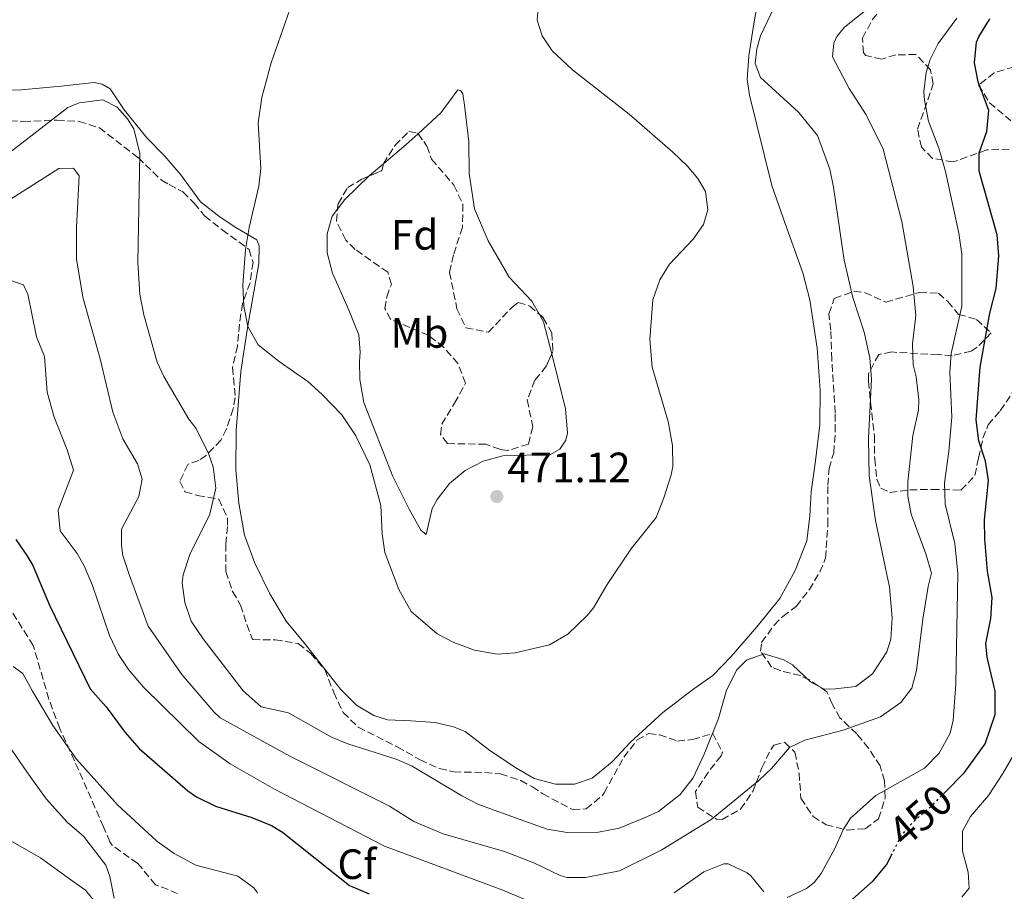
# Model space of a CAD drawing. Units: metres. Extents: x 628598 to 632082, y 4692604 to 4694979.
# Drawn here: x 631476 to 631708, y 4693522 to 4693728 of the extents above; entities that cross this region are included whole.
import ezdxf
from ezdxf.enums import TextEntityAlignment as Align

# ---------------------------------------------------------------- set-up
doc = ezdxf.new("R2010")
doc.units = ezdxf.units.M
doc.header["$MEASUREMENT"] = 0
doc.linetypes.add('DGN Style 3', pattern=[2.435890702152634, 1.739921930109024, -0.6959687720436097])
doc.linetypes.add('DGN Style 5', pattern=[1.217945351076317, 0.5219765790327072, -0.6959687720436097])
for name, color, linetype, lineweight in [('Cauce permanente', 151, 'Continuous', 13), ('Cota de curva de nivel directora', 7, 'Continuous', 0), ('Cota de punto acotado terreno', 7, 'Continuous', 0), ('Curva de nivel directora', 30, 'Continuous', 30), ('Curva de nivel directora no vista', 30, 'DGN Style 5', 30), ('Curva de nivel intermedia', 30, 'Continuous', 0), ('Etiqueta de uso rústico', 92, 'Continuous', 0), ('Etiqueta de zona arbolada', 92, 'Continuous', 0), ('Línea de cambio de uso (parcela vista)', 92, 'Continuous', 0), ('Punto acotado terreno (símbolo)', 7, 'Continuous', 0), ('Zona arbolada', 92, 'DGN Style 3', 0)]:
    doc.layers.add(name, color=color, linetype=linetype, lineweight=lineweight)
doc.styles.add('Style-Arial', font='arial.ttf')

# ---------------------------------------------------------------- blocks, each defined once
blk = doc.blocks.new('5PATER')
at = {"layer": 'Cauce permanente', "linetype": 'Continuous', "lineweight": 0}
h = blk.add_hatch(color=51, dxfattribs=at)
edge = h.paths.add_edge_path()
edge.add_ellipse((0, 0), major_axis=(-0.1095731443231308, -0.1110710700762829), ratio=0.9994222409660317, start_angle=0, end_angle=360)

msp = doc.modelspace()

# ---------------------------------------------------------------- linework, layer by layer
at = {"layer": 'Curva de nivel directora', "color": 30, "linetype": 'Continuous', "lineweight": 30, "elevation": 450, "flags": 128}
for points in [[(631693.909999999, 4693545.550000001), (631698.6699999999, 4693550.420000001), (631703.5400000005, 4693557.180000001), (631705.9199999986, 4693564.070000002), (631705.8699999995, 4693569.59), (631703.9999999986, 4693577.640000002), (631703.67, 4693580.84), (631704.8599999992, 4693586.730000001), (631705.19, 4693591.730000001), (631704.1300000006, 4693597.930000001), (631703.4699999989, 4693605.51), (631703.3899999985, 4693610.050000002), (631704.3399999985, 4693619.310000001), (631703.5899999996, 4693623.86), (631702.0799999987, 4693628.660000001), (631701.4399999994, 4693633.65), (631702.3699999992, 4693646.090000002), (631704.6600000003, 4693658.800000001), (631706.110000001, 4693664.690000001), (631706.7900000004, 4693672.350000001), (631706.3700000001, 4693677.340000002), (631702.1199999988, 4693692.400000002), (631702.13, 4693696.7), (631703.9000000004, 4693701.75), (631704.4399999991, 4693706.720000001), (631701.8999999998, 4693713.450000001), (631700.9900000001, 4693717.920000001), (631701.5199999998, 4693722.860000002), (631702.0099999993, 4693724.060000001), (631704.6799999982, 4693728.300000002)], [(631474.7299999995, 4693605.42), (631477.2999999998, 4693601.640000001), (631478.7300000006, 4693599.28), (631482.6299999986, 4693589.930000001), (631492.230000001, 4693570.12), (631496.0099999984, 4693565.910000001), (631500.5500000003, 4693559.84), (631503.8000000002, 4693556.04), (631515.3000000002, 4693546.09), (631517.3599999989, 4693544.65), (631521.8499999993, 4693542.45), (631530.3999999989, 4693539.740000002), (631535.0500000003, 4693537.840000002), (631537.6299999997, 4693536.270000001), (631553.5199999996, 4693523.699999999), (631558.1199999995, 4693521.730000001)], [(631671.479999999, 4693519.850000001), (631677.1299999995, 4693524.810000001), (631680.3199999991, 4693528.660000003), (631681.3600000008, 4693530.750000002)]]:
    msp.add_lwpolyline(points, dxfattribs=at)
at = {"layer": 'Curva de nivel directora no vista', "color": 30, "linetype": 'DGN Style 5', "lineweight": 30, "elevation": 450, "flags": 128}
msp.add_lwpolyline([(631681.3600000008, 4693530.750000002), (631683.6299999994, 4693535.32), (631686.4999999994, 4693538.680000001), (631691.3099999997, 4693542.890000001), (631693.909999999, 4693545.550000001)], dxfattribs=at)
at = {"layer": 'Curva de nivel intermedia', "color": 30, "linetype": 'Continuous', "lineweight": 0, "flags": 128}
for points, elevation in [([(631540.4999999997, 4693733.789999999), (631535.01, 4693717.949999998), (631532.7900000005, 4693709.73), (631531.9400000012, 4693703.75), (631532.5900000016, 4693692.970000001), (631532.0799999997, 4693688.849999998), (631529.7999999998, 4693679.099999999), (631528.9000000014, 4693673.859999999), (631528.2900000011, 4693665.439999999), (631528.5599999994, 4693660.460000002), (631529.4900000015, 4693655.720000001), (631531.9600000012, 4693651.369999998), (631536.8800000009, 4693647.449999998), (631543.610000001, 4693642.73), (631547.050000001, 4693639.599999998), (631551.6700000011, 4693634.8), (631554.9500000001, 4693629.909999998), (631558.3000000007, 4693623), (631560.8600000021, 4693613.429999999), (631561.2199999997, 4693606.739999998), (631561.8000000009, 4693602.359999998), (631565.1500000014, 4693593.599999998), (631568.0100000004, 4693588.369999998), (631574.1400000014, 4693583.140000001), (631578.1, 4693581.109999998), (631582.9800000016, 4693579.250000001), (631588.3600000015, 4693578.31), (631592.5700000004, 4693578.640000001), (631600.6600000019, 4693580.560000001), (631605.0000000002, 4693583.039999999), (631609.6000000002, 4693587.449999999), (631611.1200000001, 4693589.3), (631614.3299999998, 4693594.77), (631619.8600000021, 4693603.09), (631625.8900000004, 4693610.57), (631627.7200000009, 4693615.220000002), (631629.3800000016, 4693620.669999998), (631629.7900000006, 4693622.609999998), (631629.7400000015, 4693627.609999998), (631628.6799999997, 4693633.239999999), (631624.9500000015, 4693646.109999999), (631624.3700000005, 4693652.59), (631625.060000001, 4693662.02), (631626.7199999995, 4693666.74), (631629.0399999997, 4693670.430000001), (631634.6100000021, 4693676.32), (631637.0500000005, 4693679.76), (631638.0700000019, 4693683.210000001), (631637.4900000008, 4693687.59), (631635.7300000017, 4693690.63), (631633.2100000004, 4693693.66), (631629.8399999999, 4693696.869999998), (631619.510000001, 4693705.810000001), (631606.1400000001, 4693716.33), (631601.3500000002, 4693720.749999999), (631599.000000001, 4693724.289999999), (631597.8200000009, 4693728), (631598.1699999997, 4693732.710000002)], 470), ([(631609.1800000002, 4693525.619999999), (631617.1900000009, 4693527.2), (631627.2200000002, 4693532.15), (631638.85, 4693539.279999998), (631650.1500000008, 4693548.519999999), (631653.1000000014, 4693551.3), (631657.3200000013, 4693556.26), (631660.9400000002, 4693558.019999999), (631670.0400000019, 4693560.359999998), (631678.8000000014, 4693563.539999999), (631683.6100000015, 4693566.899999999), (631686.2300000011, 4693570.259999999), (631687.3300000009, 4693574.470000001), (631688.8200000017, 4693586.59), (631690.0600000002, 4693594.34), (631690.9100000017, 4693597.449999999), (631689.5700000006, 4693602), (631686.0500000002, 4693611.350000001), (631685.3000000013, 4693615.65), (631685.3100000003, 4693619.01), (631686.4400000013, 4693629.96), (631687.7800000003, 4693635.930000001), (631687.8700000017, 4693638.460000001), (631687.2900000007, 4693643.769999999), (631686.5399999997, 4693646.63), (631686.3600000008, 4693651.63), (631687.1500000021, 4693658.249999999), (631686.5799999998, 4693665.15), (631683.8300000007, 4693680.48), (631679.480000001, 4693697.579999999), (631675.4500000009, 4693705.67), (631671.4200000009, 4693711.910000001), (631667.4800000002, 4693719.329999999), (631667.8200000002, 4693722.609999998), (631668.5000000017, 4693724.130000001), (631670.3600000015, 4693726.399999999), (631679.13, 4693733.449999999)], 460.0000000000001), ([(631612.24, 4693536.3), (631617.1700000009, 4693537.210000001), (631623.8600000007, 4693539.989999999), (631626.390000001, 4693541.160000001), (631631.5400000007, 4693545.189999999), (631634.6299999999, 4693549.140000001), (631637.2100000015, 4693554.710000001), (631640.5799999998, 4693563.109999998), (631642.4400000018, 4693569.840000001), (631644.8899999993, 4693574.640000001), (631647.1700000014, 4693576.899999999), (631651.3800000002, 4693578.41), (631656.0499999997, 4693576.98), (631658.0299999999, 4693575.789999999), (631662.3200000015, 4693571.820000002), (631665.510000001, 4693570.050000001), (631668.2100000011, 4693570.130000001), (631673.0100000001, 4693570.71), (631676.9700000009, 4693573.699999998), (631680.3600000016, 4693578.899999999), (631681.2800000003, 4693581.890000001), (631681.5500000007, 4693586.880000002), (631680.9699999996, 4693594.180000001), (631677.6300000002, 4693609.850000001), (631676.1399999994, 4693620.460000001), (631676.0299999998, 4693629.34), (631676.6800000003, 4693643.279999999), (631676.3000000003, 4693648.26), (631674.9700000003, 4693654.38), (631672.3000000016, 4693662.550000002), (631670.2499999997, 4693671.329999999), (631667.7599999997, 4693688.600000001), (631666.8400000011, 4693692.810000001), (631664.0000000001, 4693700.810000001), (631659.4600000004, 4693706.289999999), (631650.4700000006, 4693714.479999999), (631649.2100000001, 4693717.760000001), (631649.6400000014, 4693721.220000001), (631650.4800000017, 4693724.329999999), (631653.7000000004, 4693731.06)], 465.0000000000001), ([(631656.8300000018, 4693520.890000001), (631661.3500000014, 4693523.029999999), (631663.1500000008, 4693524.42), (631664.8400000005, 4693526.519999999), (631668.0500000003, 4693532.41), (631670.0000000015, 4693536.869999999), (631671.7699999996, 4693539.640000001), (631677.7599999999, 4693544.930000001), (631689.2199999996, 4693551.4), (631692.7200000001, 4693554.960000001), (631695.2600000014, 4693559.689999999), (631695.980000001, 4693562.75), (631696.5800000001, 4693571.249999999), (631697.0600000008, 4693597.439999999), (631696.4000000014, 4693604.430000001), (631694.060000001, 4693613.779999999), (631693.9699999995, 4693618.779999999), (631694.9999999999, 4693626.149999999), (631695.6900000004, 4693634.320000002), (631695.2100000001, 4693645.01), (631695.5499999997, 4693649.310000001), (631698.0199999996, 4693660.499999999), (631698.0399999997, 4693672.789999999), (631697.3300000011, 4693677.739999999), (631694.2000000018, 4693692.25), (631692.6200000015, 4693697.809999999), (631690.1900000019, 4693704.210000001), (631689.2100000007, 4693709.15), (631689.1000000011, 4693711.119999999), (631689.6199999999, 4693715.67), (631690.5499999997, 4693718.699999999), (631692.4100000014, 4693722.480000001), (631696.8799999997, 4693728.529999999)], 455), ([(631473.7000000012, 4693697.050000002), (631487.0200000008, 4693707.38), (631489.6300000015, 4693708.470000001), (631495.2800000019, 4693709.220000001), (631498.6400000014, 4693707.439999999), (631501.0800000001, 4693704.74), (631502.5900000011, 4693702.38), (631504.0100000004, 4693696.57), (631503.540000001, 4693670.810000001), (631503.9500000001, 4693663.309999999), (631504.9600000002, 4693658.409999999), (631508.0600000004, 4693647.249999999), (631509.6299999995, 4693643.850000001), (631515.5800000018, 4693633.840000001), (631517.2699999994, 4693631.63), (631520.2100000009, 4693625.729999999), (631521.2999999995, 4693622.529999998), (631521.8899999995, 4693617.529999998), (631520.4900000002, 4693611.380000001), (631515.7899999997, 4693601.819999999), (631514.2499999997, 4693597.029999999), (631514.0000000015, 4693595.179999999), (631514.5900000016, 4693590.539999999), (631516.0900000016, 4693586.079999999), (631518.9200000013, 4693581.939999999), (631528.3500000014, 4693569.640000001), (631532.6400000007, 4693565.92), (631539.1200000006, 4693564.480000001), (631549.2600000015, 4693558.749999999), (631553.0800000015, 4693557.130000001), (631564.480000001, 4693553.57), (631568.3099999998, 4693551.880000001), (631579.9900000008, 4693544.88), (631583.7900000006, 4693542.92), (631588.4700000011, 4693541.17), (631600.1100000021, 4693536.999999999), (631604.8300000003, 4693536.230000001), (631612.24, 4693536.3)], 465.0000000000001), ([(631473.5899999995, 4693685.849999999), (631484.8900000006, 4693692.99), (631488.3399999995, 4693693.06), (631489.6900000017, 4693691.289999999), (631489.0700000003, 4693679.08), (631489.0599999991, 4693671.67), (631490.5600000012, 4693662.640000001), (631494.6500000015, 4693648.09), (631497.6, 4693635.470000001), (631500.0100000015, 4693629.130000001), (631503.4500000015, 4693623.230000001), (631504.54, 4693619.609999999), (631503.7700000012, 4693615.57), (631499.6300000015, 4693607.829999999), (631499.6200000005, 4693603.960000001), (631499.9600000002, 4693601.600000001), (631501.5400000004, 4693596.859999999), (631505.9900000007, 4693584.92), (631513.8800000009, 4693573.54), (631521.4300000013, 4693564.689999999), (631522.9500000012, 4693563.329999999), (631539.5600000009, 4693554.140000001), (631562.9100000019, 4693542.459999999), (631568.6300000016, 4693538.829999999), (631575.6100000021, 4693535.869999998), (631590.0800000004, 4693531.710000001), (631597.0099999995, 4693529.050000001), (631603.2099999998, 4693526.050000001), (631604.8900000007, 4693525.619999999), (631609.1800000002, 4693525.619999999)], 460.0000000000001), ([(631472.1400000011, 4693667.06), (631476.5399999999, 4693665.499999999), (631477.5300000003, 4693663.329999999), (631479.62, 4693653.230000001), (631481.4700000007, 4693648.57), (631482.0899999999, 4693640.199999999), (631483.7700000008, 4693634.300000001), (631486.8700000009, 4693626.55)], 455), ([(631486.8700000009, 4693626.55), (631488.2900000003, 4693621.75), (631484.7300000018, 4693612.32), (631485.150000002, 4693607.439999999), (631489.1799999999, 4693602.13), (631490.8600000007, 4693599.180000001), (631492.8000000009, 4693594.57), (631496.7999999997, 4693582.749999999), (631498.9499999998, 4693578.23), (631501.3300000003, 4693574.74), (631504.8600000018, 4693570.52), (631517.890000001, 4693557.699999999), (631525.2900000014, 4693552.46), (631535.8000000013, 4693546.470000001), (631561.7100000015, 4693533.029999999), (631589.6900000015, 4693522.640000001), (631598.2200000009, 4693518.980000001)], 455), ([(631474.1000000014, 4693575.380000002), (631476.3900000001, 4693573.789999999), (631478.67, 4693569.560000001), (631483.4600000001, 4693561.470000001), (631489.0200000012, 4693553.56), (631498.7400000021, 4693542.739999999), (631507.9900000012, 4693534.140000001), (631512.0599999991, 4693531.25), (631517.2400000005, 4693528.480000001), (631527.0900000008, 4693525.930000001), (631530.8700000005, 4693523.149999999), (631531.7900000013, 4693521.970000001)], 445), ([(631698.0000000016, 4693520.98), (631699.7699999998, 4693523.08), (631699.5300000005, 4693526.869999999), (631698.1900000017, 4693531.84), (631698.2000000007, 4693536.560000001), (631700.0600000003, 4693539.999999999), (631704.3600000008, 4693544.939999999), (631707.7200000002, 4693550.109999998), (631710.6100000005, 4693555.220000001)], 445), ([(631471.3200000008, 4693535.499999999), (631480.5300000019, 4693530.269999999), (631487.6800000002, 4693525.079999999), (631491.1300000012, 4693522.630000001), (631493.23, 4693520.11), (631494.6500000015, 4693517.66), (631497.0000000007, 4693510.839999998), (631499.6100000015, 4693508.980000001)], 440), ([(631630.1399999993, 4693521.949999999), (631637.1399999999, 4693526.909999999), (631641.8800000007, 4693528.800000001), (631642.8700000009, 4693528.829999999), (631647.3200000012, 4693526.699999999), (631648.2500000009, 4693525.959999999), (631651.2800000019, 4693522.169999998)], 455)]:
    msp.add_lwpolyline(points, dxfattribs=dict(at, elevation=elevation))
at = {"layer": 'Línea de cambio de uso (parcela vista)', "color": 92, "linetype": 'Continuous', "lineweight": 0, "extrusion": (-0.4303107197962923, 0.4966541767646885, 0.7537687398205011), "elevation": 2059730.422183891, "flags": 128}
msp.add_lwpolyline([(-3550864.837029335, -2361885.650948323), (-3550871.89949183, -2361885.520230319), (-3550875.686462319, -2361885.653991815)], dxfattribs=at)
at = {"layer": 'Línea de cambio de uso (parcela vista)', "color": 92, "linetype": 'Continuous', "lineweight": 0, "extrusion": (-0.1312622808752252, 0.1373294478570412, 0.9817896090154519), "elevation": 562145.027502267, "flags": 128}
msp.add_lwpolyline([(-3699692.94858042, -2902734.629345513), (-3699693.703185092, -2902734.629345514), (-3699697.327946141, -2902734.397205406)], dxfattribs=at)
at = {"layer": 'Línea de cambio de uso (parcela vista)', "color": 92, "linetype": 'Continuous', "lineweight": 0, "extrusion": (0.1084950648169725, -0.1135169305871513, 0.9875944144133425), "elevation": -463826.9758591082, "flags": 128}
msp.add_lwpolyline([(3699590.534592008, 2920173.735647968), (3699593.374375615, 2920174.219006353), (3699601.375991589, 2920174.219006353)], dxfattribs=at)
at = {"layer": 'Línea de cambio de uso (parcela vista)', "color": 92, "linetype": 'Continuous', "lineweight": 0, "extrusion": (-0.02010149684620958, -0.01138651004973421, 0.9997331029897075), "elevation": -65669.62747190258, "flags": 128}
msp.add_lwpolyline([(-3772668.886971429, 2862167.683815181), (-3772666.934328412, 2862167.683815181), (-3772659.383800128, 2862165.606112668)], dxfattribs=at)
at = {"layer": 'Línea de cambio de uso (parcela vista)', "color": 92, "linetype": 'Continuous', "lineweight": 0}
for points in [[(631650.7999999998, 4693738.109999999, 466.5200000000041), (631648.8399999999, 4693726.66, 465.3300000000018), (631647.7300000006, 4693719.59, 465.7299999999959), (631647.3899999997, 4693714.039999999, 465.4600000000065), (631647.8899999997, 4693710.33, 466.6499999999942), (631653.1500000004, 4693689.02, 468.4900000000052), (631656.3300000001, 4693680, 469.1499999999942), (631660.5199999996, 4693668.380000001, 469.1499999999942), (631662.1900000004, 4693661.970000001, 469.0200000000041), (631663.8499999996, 4693650.600000001, 469.2799999999989), (631664.5899999999, 4693640.67, 468.8800000000047), (631664.4900000002, 4693632.5, 469.2799999999989), (631663.4699999997, 4693624, 468.4900000000052), (631662.4400000004, 4693616.67, 468.3600000000006), (631662.1799999997, 4693610.949999999, 468.6199999999953), (631661.4100000003, 4693605.060000001, 468.2299999999959), (631658.7000000002, 4693598.07, 467.8300000000018), (631655.0700000003, 4693591.430000001, 466.6499999999942), (631649.6699999999, 4693584.789999999, 465.8600000000006), (631643.5899999999, 4693577.810000001, 465.8600000000006), (631639.29, 4693573.27, 466.3800000000047), (631634.7400000002, 4693570.17, 467.3099999999977), (631627.4800000006, 4693564.539999999, 467.6999999999971), (631619.8099999997, 4693557.560000001, 468.6199999999953), (631615.5099999999, 4693552.939999999, 469.1499999999942), (631610.7800000003, 4693549.08, 469.0200000000041), (631606.5700000003, 4693547.65, 468.75), (631602.1100000005, 4693547.66, 468.8800000000047), (631597.0599999997, 4693548.930000001, 469.1499999999942), (631592.9400000004, 4693551.380000001, 468.8800000000047), (631586.6299999999, 4693555.609999999, 469.0200000000041), (631580.75, 4693560.08, 469.0200000000041), (631578.0499999998, 4693561.180000001, 468.75), (631573.6799999997, 4693562.199999999, 468.3600000000006), (631567.9500000002, 4693562.550000001, 467.9600000000065), (631562.4800000006, 4693562.810000001, 467.1699999999983), (631559.2000000002, 4693563.83, 466.9100000000035)], [(631559.2000000002, 4693563.83, 466.9100000000035), (631555.1600000003, 4693566.27, 467.4400000000023), (631551.3799999999, 4693570.07, 468.1000000000058), (631543.0599999997, 4693580.609999999, 469.1499999999942), (631538.5300000003, 4693586.09, 469.1499999999942), (631534.6699999999, 4693592.58, 469.1499999999942), (631531.1399999997, 4693599.83, 468.6199999999953), (631528.7199999997, 4693606.4, 467.570000000007), (631527.3799999999, 4693613.980000001, 466.7799999999989), (631526.6399999997, 4693621.82, 466.1199999999953), (631526.7400000002, 4693631.16, 467.0399999999936), (631527.8600000005, 4693645.050000001, 468.4900000000052), (631528.7300000006, 4693650.76, 469.6100000000006), (631529.5, 4693655.859999999, 469.929999999993), (631532.0499999998, 4693670.59, 470.070000000007), (631532.1900000004, 4693674.710000001, 470.2599999999948), (631531.6399999997, 4693676.140000001, 470.2599999999948), (631526.6299999999, 4693679.029999999, 469.6699999999983), (631522.9600000001, 4693681.52, 469.4100000000035), (631518.3399999999, 4693685.15, 468.75), (631513.6399999997, 4693691.470000001, 467.9600000000065), (631509.8600000005, 4693695.939999999, 466.9100000000035), (631505.6500000004, 4693700.24, 465.7299999999959), (631500.2800000003, 4693706.82, 464.8099999999977), (631497, 4693711.800000001, 465.4600000000065), (631495.0700000003, 4693712.9, 465.6000000000058), (631493.2199999997, 4693713.32, 465.4600000000065), (631485.3899999997, 4693712.41, 467.0399999999936), (631475.9500000002, 4693711.58, 467.8300000000018), (631471.1600000003, 4693711.480000001, 468.0899999999965)], [(631569.6760999998, 4693701.196000001, 471.3920999999973), (631575.1500000004, 4693706.199999999, 471.2200000000012), (631579.0300000003, 4693711.58, 470.8300000000018), (631579.7000000002, 4693711.41, 470.8300000000018), (631580.2100000001, 4693710.65, 470.8300000000018), (631580.6200000001, 4693707.960000001, 470.8300000000018), (631581.6200000001, 4693699.279999999, 470.9600000000065), (631581.7699999996, 4693691.789999999, 470.8300000000018), (631583.0199999996, 4693683.449999999, 470.9600000000065), (631586.2000000002, 4693675.949999999, 471.0899999999965), (631591.1500000004, 4693667.350000001, 470.9600000000065), (631596.5300000003, 4693661.699999999, 470.9600000000065), (631598.3376000002, 4693658.509, 470.9600000000065)], [(631601.2141000006, 4693649.216499999, 470.9119999999967), (631604.4800000006, 4693636.26, 470.8300000000018), (631604.9199999999, 4693630.51, 470.8300000000018), (631604.5899999999, 4693628.84, 470.8300000000018), (631603.1699999999, 4693626.710000001, 470.8300000000018), (631600.9400000004, 4693625.449999999, 470.8300000000018), (631589.6600000003, 4693625.140000001, 470.9400000000023), (631585.0300000003, 4693623.91, 470.9400000000023), (631580.7699999996, 4693621.710000001, 470.9600000000065), (631577.0899999999, 4693618.640000001, 471), (631574.1699999999, 4693614.850000001, 471.0599999999977), (631573.0300000003, 4693612.74, 471.0899999999965), (631571.5899999999, 4693606.600000001, 470.8300000000018), (631570.3300000001, 4693607.609999999, 470.6999999999971), (631567.5599999997, 4693612.58, 470.5599999999977), (631563.7000000002, 4693620.25, 470.0399999999936), (631556.8300000001, 4693637.779999999, 470.0399999999936), (631555.9100000003, 4693643.17, 470.0399999999936), (631555.8399999999, 4693647.460000001, 470.0399999999936), (631556.0099999999, 4693649.65, 470.429999999993), (631555.6799999997, 4693653.699999999, 470.429999999993), (631553.1699999999, 4693659.930000001, 470.429999999993), (631549.4800000006, 4693668.27, 470.9600000000065), (631548.2199999997, 4693673.08, 471.2200000000012), (631548.2300000006, 4693677.539999999, 471.2200000000012), (631549.4199999999, 4693681.75, 471.2200000000012), (631550.6469000002, 4693683.3928, 471.2740999999951)], [(631468.6100000005, 4693563.140000001, 441.5299999999989), (631477.29, 4693550.529999999, 441.5299999999989), (631481.9000000004, 4693544.17, 441.2700000000041), (631486.9500000002, 4693538.609999999, 441.2700000000041), (631490.6900000004, 4693535.33, 441.2700000000041), (631495.9400000004, 4693528.529999999, 440.7599999999948), (631496.8700000001, 4693525.82, 440.25), (631497.9400000004, 4693520.689999999, 439.9900000000052)]]:
    msp.add_polyline3d(points, dxfattribs=at)
at = {"layer": 'Zona arbolada', "color": 92, "linetype": 'DGN Style 3', "lineweight": 0, "extrusion": (-0.06046557485181548, 0.01284769860161107, 0.9980875968062531), "elevation": 22591.92620318975, "flags": 128}
msp.add_lwpolyline([(-4722457.509499284, -357054.5554253184), (-4722459.373640814, -357051.8942780438), (-4722460.998932444, -357051.8942780439)], dxfattribs=at)
at = {"layer": 'Zona arbolada', "color": 92, "linetype": 'DGN Style 3', "lineweight": 0}
for points in [[(631399.8574999999, 4693792.879799999, 468.8300000000018), (631401.5300000003, 4693786.4, 468.8300000000018), (631404.6600000003, 4693768.800000001, 468.8300000000018), (631406.6100000005, 4693752.390000001, 468.8300000000018), (631407.9299999997, 4693747.57, 468.8300000000018), (631410.3499999996, 4693740.92, 468.8300000000018), (631416.8399999999, 4693725.970000001, 468.8300000000018), (631419.5899999999, 4693721.41, 468.8300000000018), (631423.0599999997, 4693717.800000001, 468.8300000000018), (631427.5099999999, 4693715.15, 468.8300000000018), (631433.4900000002, 4693712.4, 468.8300000000018), (631438.1500000004, 4693710.84, 469.7799999999989), (631460.1399999997, 4693706.029999999, 469.8600000000006), (631470.9000000004, 4693704.380000001, 469.8600000000006), (631476.5, 4693704.100000001, 469.8600000000006), (631484.4800000006, 4693704.430000001, 469.8600000000006), (631489.6399999997, 4693704.119999999, 469.6499999999942), (631494.4299999997, 4693702.609999999, 469.6900000000023), (631503.5599999997, 4693695.560000001, 471.6199999999953), (631509.0999999996, 4693690.24, 471.6199999999953), (631510.9400000004, 4693689.230000001, 471.6199999999953)], [(631709.2100000001, 4693697.539999999, 455.1100000000006), (631703.9000000004, 4693697.390000001, 455.2400000000052), (631695.9800000006, 4693694.539999999, 456.679999999993), (631691.1399999997, 4693695.369999999, 457.6000000000058), (631688.4900000002, 4693698, 458.2599999999948), (631687.5800000001, 4693702.300000001, 457.7400000000052), (631691.2999999998, 4693712.99, 457.8699999999953), (631690.6299999999, 4693716.27, 458.5299999999989), (631687.1900000004, 4693719.92, 458.6600000000035), (631682.4699999997, 4693719.82, 458.2599999999948), (631679.0999999996, 4693718.82, 459.7100000000065), (631675.3799999999, 4693719.680000001, 463.0599999999977), (631674.8099999997, 4693720.34, 463.5299999999989), (631674.5700000003, 4693723.789999999, 464.5800000000018), (631676.8799999999, 4693728.060000001, 465.4799999999959), (631679.3799999999, 4693731.279999999, 466.0200000000041)], [(631709.2100000001, 4693697.539999999, 455.1100000000006), (631703.9000000004, 4693697.390000001, 455.2400000000052), (631695.9800000006, 4693694.539999999, 456.679999999993), (631691.1399999997, 4693695.369999999, 457.6000000000058), (631688.4900000002, 4693698, 458.2599999999948), (631687.5800000001, 4693702.300000001, 457.7400000000052), (631691.2999999998, 4693712.99, 457.8699999999953), (631690.6299999999, 4693716.27, 458.5299999999989), (631687.1900000004, 4693719.92, 458.6600000000035), (631682.4699999997, 4693719.82, 458.2599999999948), (631679.0999999996, 4693718.82, 459.7100000000065), (631675.3799999999, 4693719.680000001, 463.0599999999977), (631674.8099999997, 4693720.34, 463.5299999999989), (631674.5700000003, 4693723.789999999, 464.5800000000018), (631676.8799999999, 4693728.060000001, 465.4799999999959), (631679.3799999999, 4693731.279999999, 466.0200000000041)], [(631712.7000000002, 4693717.74, 454.8399999999965), (631705.7000000002, 4693715.57, 454.8399999999965), (631701.9900000002, 4693712.710000001, 455.2400000000052), (631704.5899999999, 4693708.539999999, 454.8800000000047), (631709.7199999997, 4693704.189999999, 453.9199999999983)], [(631712.7000000002, 4693717.74, 454.8399999999965), (631705.7000000002, 4693715.57, 454.8399999999965), (631701.9900000002, 4693712.710000001, 455.2400000000052), (631704.5899999999, 4693708.539999999, 454.8800000000047), (631709.7199999997, 4693704.189999999, 453.9199999999983)], [(631470.9000000004, 4693704.380000001, 469.8600000000006), (631476.5, 4693704.100000001, 469.8600000000006), (631484.4800000006, 4693704.430000001, 469.8600000000006), (631489.6399999997, 4693704.119999999, 469.6499999999942), (631494.4299999997, 4693702.609999999, 469.6900000000023), (631503.5599999997, 4693695.560000001, 471.6199999999953), (631509.0999999996, 4693690.24, 471.6199999999953), (631510.9400000004, 4693689.230000001, 471.6199999999953), (631514.1500000004, 4693687.449999999, 471.6199999999953), (631516.8399999999, 4693684.84, 471.6199999999953), (631519.2800000003, 4693681.800000001, 471.6199999999953), (631523.4000000004, 4693678.51, 472.929999999993), (631529.79, 4693673.869999999, 473.0599999999977), (631530.7100000001, 4693670.84, 473.0599999999977), (631530.0199999996, 4693666.039999999, 473.0599999999977), (631528.25, 4693661.07, 473.0599999999977), (631527.4800000006, 4693656.279999999, 471.8800000000047), (631527.0499999998, 4693651.060000001, 471.8800000000047), (631525.8600000005, 4693646.01, 472.0099999999948), (631526.5199999996, 4693638.930000001, 471.4799999999959), (631526.0099999999, 4693636.24, 471.3500000000058), (631524.4699999997, 4693631.51, 471.1100000000006), (631523.1299999999, 4693628.83, 470.9600000000065), (631519.6399999997, 4693625.26, 470.4199999999983), (631517.9000000004, 4693624.050000001, 470.3000000000029), (631515.29, 4693623.130000001, 470.3000000000029), (631513.4299999997, 4693619.09, 470.3000000000029), (631514.6900000004, 4693616.640000001, 470.8300000000018), (631517.6399999997, 4693615.789999999, 471.75), (631522.5999999996, 4693614.939999999, 472.2700000000041), (631524.6900000004, 4693610.529999999, 473.5899999999965), (631524.6900000004, 4693608.460000001, 473.9799999999959), (631524.2699999996, 4693604.33, 474.25), (631524.25, 4693597.850000001, 474.25), (631525.8899999997, 4693593.119999999, 474.25), (631527.7699999996, 4693589.930000001, 474.25), (631529.2300000006, 4693585.300000001, 472.9499999999971), (631530.6200000001, 4693581.75, 472.6699999999983), (631535.9299999997, 4693581.74, 472.5399999999936), (631541.4000000004, 4693580.810000001, 472.2700000000041), (631544.3399999999, 4693578.449999999, 472.2700000000041), (631547.6600000003, 4693574.689999999, 472.2700000000041), (631549.7999999998, 4693569.26, 471.75), (631551.9800000006, 4693564.539999999, 470.8300000000018), (631555.5599999997, 4693561.09, 470.3000000000029), (631564.7599999999, 4693556.430000001, 469.9100000000035), (631570.1399999997, 4693553.390000001, 469.9100000000035), (631574.7300000006, 4693551.32, 469.9600000000065), (631578.1299999999, 4693550.51, 470.0399999999936), (631585.4600000001, 4693550.41, 470.6999999999971), (631589.1600000003, 4693550.07, 470.6999999999971), (631593.9100000003, 4693548.49, 470.570000000007), (631596.6500000004, 4693547.02, 470.429999999993), (631599.0899999999, 4693545.33, 469.9100000000035), (631606.1600000003, 4693541.619999999, 470.0399999999936), (631609.3600000005, 4693541.779999999, 470.0399999999936), (631613.1399999997, 4693544.91, 471.1399999999995), (631613.5700000003, 4693545.560000001, 471.2200000000012), (631618.2199999997, 4693553.970000001, 470.9600000000065), (631621.4000000004, 4693558.060000001, 470.7899999999936), (631624.1200000001, 4693559.600000001, 470.6999999999971), (631626.6500000004, 4693559.26, 470.6999999999971), (631630.9400000004, 4693557.82, 470.1699999999983), (631634.4800000006, 4693558.15, 469.6399999999995), (631639.2300000006, 4693559.59, 468.7700000000041), (631641.5499999998, 4693555.15, 466.5899999999965), (631641.2100000001, 4693554.350000001, 466.3500000000058), (631638.1500000004, 4693550.42, 465.8699999999953), (631635.1299999999, 4693545.859999999, 465.6999999999971), (631635.7100000001, 4693542.230000001, 465.9600000000065), (631640.1200000001, 4693539.350000001, 465.3500000000058), (631641.4299999997, 4693539.27, 465.1699999999983), (631645.8099999997, 4693541.710000001, 464.6399999999995), (631648.6799999997, 4693545.890000001, 464.4799999999959), (631650.7999999998, 4693551.470000001, 464.7799999999989), (631653, 4693555.91, 464.6100000000006), (631653.6699999999, 4693556.850000001, 464.5099999999948), (631656.2000000002, 4693557.52, 463.9900000000052), (631658.6399999997, 4693555.16, 463.9900000000052), (631659.6100000005, 4693550.26, 463.4499999999971), (631660.0499999998, 4693544.289999999, 462.4100000000035), (631662.9000000004, 4693539.99, 462.2799999999989), (631666.0099999999, 4693538.050000001, 461.8800000000047), (631670.9699999997, 4693536.779999999, 461.7400000000052), (631675.1900000004, 4693537.109999999, 461.75), (631678.3899999997, 4693539.460000001, 461.8800000000047), (631679.9500000002, 4693544.380000001, 462.4499999999971), (631679.7599999999, 4693548.380000001, 462.929999999993), (631678.75, 4693551.92, 463.3300000000018), (631676.0199999996, 4693556.109999999, 464.1699999999983), (631673.2100000001, 4693559.51, 464.7799999999989), (631669.2599999999, 4693563.300000001, 464.9100000000035), (631667.4199999999, 4693566.59, 465.0399999999936), (631666.1600000003, 4693569.460000001, 466.6199999999953), (631662.0599999997, 4693572.27, 466.8000000000029), (631659.9299999997, 4693573.26, 466.8800000000047), (631655.1100000005, 4693574.449999999, 467.0599999999977), (631653.1200000001, 4693575.289999999, 467.1399999999995), (631650.5099999999, 4693579, 467.929999999993), (631650.7699999996, 4693581.100000001, 467.929999999993), (631653.7100000001, 4693585.16, 467.6399999999995), (631655.75, 4693587.24, 467.5399999999936), (631658.9500000002, 4693589.59, 467.5399999999936), (631662.0199999996, 4693593.52, 467.4700000000012), (631664.5300000003, 4693597.75, 467.4100000000035), (631665.8799999999, 4693601.029999999, 467.4100000000035), (631666.4000000004, 4693608.859999999, 468.8500000000058), (631666.4199999999, 4693618.210000001, 469.5099999999948), (631666.6799999997, 4693622.16, 469.1199999999953), (631667.7800000003, 4693625.869999999, 469.3800000000047), (631668.1600000003, 4693630.859999999, 469.3699999999953), (631668.1399999997, 4693635.300000001, 469.3800000000047), (631667.3200000003, 4693647.930000001, 470.429999999993), (631667.0800000001, 4693654.83, 470.3000000000029), (631666.6600000003, 4693658.710000001, 469.7700000000041), (631667.9299999997, 4693662.32, 469.25), (631672.6299999999, 4693664.02, 467.7899999999936), (631675.0899999999, 4693663.74, 467.0099999999948), (631680.0599999997, 4693661.460000001, 466.6199999999953), (631688.0599999997, 4693663.720000001, 463.0599999999977), (631692.5199999996, 4693663.539999999, 461.6199999999953), (631694.7100000001, 4693661.600000001, 461.0899999999965), (631697.2300000006, 4693658.560000001, 460.1699999999983), (631701.5199999996, 4693657.380000001, 458.5899999999965), (631704.9900000002, 4693654.17, 456.5399999999936), (631701.6299999999, 4693650.810000001, 457.5800000000018), (631700.2400000002, 4693649.890000001, 458.1999999999971), (631695.7800000003, 4693648.789999999, 460.3500000000058), (631692.4100000003, 4693649.060000001, 461.75), (631687.5800000001, 4693649.279999999, 463.0599999999977), (631681.4699999997, 4693649.67, 464.1199999999953), (631678.4299999997, 4693649.09, 464.6399999999995), (631676, 4693644.550000001, 465.5), (631675.9800000006, 4693642.779999999, 465.8300000000018), (631676.4800000006, 4693637.720000001, 467.4100000000035), (631677.3899999997, 4693629.890000001, 467.2700000000041), (631677.4600000001, 4693624.42, 466.6199999999953), (631677.9600000001, 4693619.619999999, 465.4199999999983), (631678.8799999999, 4693617.51, 464.6399999999995), (631681.0700000003, 4693616.49, 463.4600000000065), (631685.7599999999, 4693617.119999999, 461.8500000000058), (631691, 4693617.230000001, 460.1699999999983), (631697.8200000003, 4693617.050000001, 455.9600000000065), (631701.1299999999, 4693620.51, 454.4799999999959), (631701.9600000001, 4693624.619999999, 452.5399999999936), (631703.0099999999, 4693629.289999999, 451.0200000000041), (631704.25, 4693632.449999999, 450.1699999999983), (631707.1200000001, 4693635.810000001, 449.25), (631710.8399999999, 4693641.279999999, 447.6699999999983)], [(631561.4778000005, 4693694.0898, 477.3999999999942), (631561.4800000006, 4693694.100000001, 477.3999999999942), (631564.2199999997, 4693698.439999999, 478.0299999999989), (631567.4800000006, 4693701.75, 478.5899999999965), (631569.5800000001, 4693701.33, 477.5399999999936), (631569.6760999998, 4693701.196000001, 477.5399999999936)], [(631569.6760999998, 4693701.196000001, 477.5399999999936), (631571.7599999999, 4693698.289999999, 477.5399999999936), (631572.8499999996, 4693695.17, 477.5399999999936), (631578.1399999997, 4693689.100000001, 477.5399999999936), (631580.25, 4693684.550000001, 477.5399999999936), (631580.1500000004, 4693679.119999999, 477.5399999999936), (631578.0300000003, 4693672.600000001, 477.5399999999936), (631577.0999999996, 4693668.480000001, 477.5399999999936), (631578.8499999996, 4693659.880000001, 477.5399999999936), (631580.9600000001, 4693655.359999999, 477.5399999999936), (631586.2599999999, 4693654.33, 477.5399999999936), (631591.8700000001, 4693660.25, 477.4499999999971), (631593.3300000001, 4693661.369999999, 477.3999999999942), (631596.0300000003, 4693660.52, 477.2700000000041), (631598.3376000002, 4693658.509, 477.3640000000014)], [(631550.6469000002, 4693683.3928, 477.1399999999995), (631550.7699999996, 4693684.689999999, 477.1399999999995), (631553.0499999998, 4693688.480000001, 477.1399999999995), (631556.4199999999, 4693690.49, 477.1399999999995), (631558.1545000002, 4693691.228599999, 477.2354999999953)], [(631510.9400000004, 4693689.230000001, 471.6199999999953), (631514.1500000004, 4693687.449999999, 471.6199999999953), (631516.8399999999, 4693684.84, 471.6199999999953), (631519.2800000003, 4693681.800000001, 471.6199999999953), (631523.4000000004, 4693678.51, 472.929999999993), (631529.79, 4693673.869999999, 473.0599999999977), (631530.7100000001, 4693670.84, 473.0599999999977), (631530.0199999996, 4693666.039999999, 473.0599999999977), (631528.25, 4693661.07, 473.0599999999977), (631527.4800000006, 4693656.279999999, 471.8800000000047), (631527.0499999998, 4693651.060000001, 471.8800000000047), (631525.8600000005, 4693646.01, 472.0099999999948), (631526.5199999996, 4693638.930000001, 471.4799999999959), (631526.0099999999, 4693636.24, 471.3500000000058), (631524.4699999997, 4693631.51, 471.1100000000006), (631523.1299999999, 4693628.83, 470.9600000000065), (631519.6399999997, 4693625.26, 470.4199999999983), (631517.9000000004, 4693624.050000001, 470.3000000000029), (631515.29, 4693623.130000001, 470.3000000000029), (631513.4299999997, 4693619.09, 470.3000000000029), (631514.6900000004, 4693616.640000001, 470.8300000000018), (631517.6399999997, 4693615.789999999, 471.75), (631522.5999999996, 4693614.939999999, 472.2700000000041), (631524.6900000004, 4693610.529999999, 473.5899999999965), (631524.6900000004, 4693608.460000001, 473.9799999999959), (631524.2699999996, 4693604.33, 474.25), (631524.25, 4693597.850000001, 474.25), (631525.8899999997, 4693593.119999999, 474.25), (631527.7699999996, 4693589.930000001, 474.25), (631529.2300000006, 4693585.300000001, 472.9499999999971), (631530.6200000001, 4693581.75, 472.6699999999983), (631535.9299999997, 4693581.74, 472.5399999999936), (631541.4000000004, 4693580.810000001, 472.2700000000041), (631544.3399999999, 4693578.449999999, 472.2700000000041), (631547.6600000003, 4693574.689999999, 472.2700000000041), (631549.7999999998, 4693569.26, 471.75), (631551.9800000006, 4693564.539999999, 470.8300000000018), (631555.5599999997, 4693561.09, 470.3000000000029), (631564.7599999999, 4693556.430000001, 469.9100000000035), (631570.1399999997, 4693553.390000001, 469.9100000000035), (631574.7300000006, 4693551.32, 469.9600000000065), (631578.1299999999, 4693550.51, 470.0399999999936), (631585.4600000001, 4693550.41, 470.6999999999971), (631589.1600000003, 4693550.07, 470.6999999999971), (631593.9100000003, 4693548.49, 470.570000000007), (631596.6500000004, 4693547.02, 470.429999999993), (631599.0899999999, 4693545.33, 469.9100000000035), (631606.1600000003, 4693541.619999999, 470.0399999999936), (631609.3600000005, 4693541.779999999, 470.0399999999936), (631613.1399999997, 4693544.91, 471.1399999999995), (631613.5700000003, 4693545.560000001, 471.2200000000012), (631618.2199999997, 4693553.970000001, 470.9600000000065), (631621.4000000004, 4693558.060000001, 470.7899999999936), (631624.1200000001, 4693559.600000001, 470.6999999999971), (631626.6500000004, 4693559.26, 470.6999999999971), (631630.9400000004, 4693557.82, 470.1699999999983), (631634.4800000006, 4693558.15, 469.6399999999995), (631639.2300000006, 4693559.59, 468.7700000000041), (631641.5499999998, 4693555.15, 466.5899999999965), (631641.2100000001, 4693554.350000001, 466.3500000000058), (631638.1500000004, 4693550.42, 465.8699999999953), (631635.1299999999, 4693545.859999999, 465.6999999999971), (631635.7100000001, 4693542.230000001, 465.9600000000065), (631640.1200000001, 4693539.350000001, 465.3500000000058), (631641.4299999997, 4693539.27, 465.1699999999983), (631645.8099999997, 4693541.710000001, 464.6399999999995), (631648.6799999997, 4693545.890000001, 464.4799999999959), (631650.7999999998, 4693551.470000001, 464.7799999999989), (631653, 4693555.91, 464.6100000000006), (631653.6699999999, 4693556.850000001, 464.5099999999948), (631656.2000000002, 4693557.52, 463.9900000000052), (631658.6399999997, 4693555.16, 463.9900000000052), (631659.6100000005, 4693550.26, 463.4499999999971), (631660.0499999998, 4693544.289999999, 462.4100000000035), (631662.9000000004, 4693539.99, 462.2799999999989), (631666.0099999999, 4693538.050000001, 461.8800000000047), (631670.9699999997, 4693536.779999999, 461.7400000000052), (631675.1900000004, 4693537.109999999, 461.75), (631678.3899999997, 4693539.460000001, 461.8800000000047), (631679.9500000002, 4693544.380000001, 462.4499999999971), (631679.7599999999, 4693548.380000001, 462.929999999993), (631678.75, 4693551.92, 463.3300000000018), (631676.0199999996, 4693556.109999999, 464.1699999999983), (631673.2100000001, 4693559.51, 464.7799999999989), (631669.2599999999, 4693563.300000001, 464.9100000000035), (631667.4199999999, 4693566.59, 465.0399999999936), (631666.1600000003, 4693569.460000001, 466.6199999999953), (631662.0599999997, 4693572.27, 466.8000000000029), (631659.9299999997, 4693573.26, 466.8800000000047), (631655.1100000005, 4693574.449999999, 467.0599999999977), (631653.1200000001, 4693575.289999999, 467.1399999999995), (631650.5099999999, 4693579, 467.929999999993), (631650.7699999996, 4693581.100000001, 467.929999999993), (631653.7100000001, 4693585.16, 467.6399999999995), (631655.75, 4693587.24, 467.5399999999936), (631658.9500000002, 4693589.59, 467.5399999999936), (631662.0199999996, 4693593.52, 467.4700000000012), (631664.5300000003, 4693597.75, 467.4100000000035), (631665.8799999999, 4693601.029999999, 467.4100000000035), (631666.4000000004, 4693608.859999999, 468.8500000000058), (631666.4199999999, 4693618.210000001, 469.5099999999948)], [(631601.2141000006, 4693649.216499999, 477.647299999997), (631599.9600000001, 4693646.369999999, 477.5399999999936), (631597.25, 4693643.01, 477.5399999999936), (631595.4400000004, 4693638.34, 477.2799999999989), (631596.7300000006, 4693631.980000001, 477.1399999999995), (631595.7100000001, 4693627.939999999, 477.1399999999995), (631590.7800000003, 4693626.380000001, 477.1399999999995), (631588.9699999997, 4693626.689999999, 477.1399999999995), (631585.6900000004, 4693627.869999999, 477.1399999999995), (631576.5999999996, 4693628.060000001, 477.0099999999948), (631575, 4693630.17, 477.0099999999948), (631575.2599999999, 4693632.609999999, 477.0099999999948), (631578.2999999998, 4693637.57, 477.0099999999948), (631580.8300000001, 4693642.279999999, 476.75), (631579.0800000001, 4693646.960000001, 476.75), (631575.6799999997, 4693650.83, 476.75), (631572.1799999997, 4693653.58, 476.75), (631563.1799999997, 4693657.390000001, 476.6199999999953), (631561.8399999999, 4693659.92, 476.6199999999953), (631562.2699999996, 4693662.689999999, 476.4799999999959), (631563.3700000001, 4693665.640000001, 476.4799999999959), (631562.5300000003, 4693668.5, 476.4799999999959), (631554.79, 4693673.91, 476.75), (631552.6100000005, 4693676.100000001, 477.0099999999948), (631550.3799999999, 4693680.58, 477.1399999999995), (631550.6469000002, 4693683.3928, 477.1399999999995)], [(631666.4199999999, 4693618.210000001, 469.5099999999948), (631666.6799999997, 4693622.16, 469.1199999999953), (631667.7800000003, 4693625.869999999, 469.3800000000047), (631668.1600000003, 4693630.859999999, 469.3699999999953), (631668.1399999997, 4693635.300000001, 469.3800000000047), (631667.3200000003, 4693647.930000001, 470.429999999993), (631667.0800000001, 4693654.83, 470.3000000000029), (631666.6600000003, 4693658.710000001, 469.7700000000041), (631667.9299999997, 4693662.32, 469.25), (631672.6299999999, 4693664.02, 467.7899999999936), (631675.0899999999, 4693663.74, 467.0099999999948), (631680.0599999997, 4693661.460000001, 466.6199999999953), (631688.0599999997, 4693663.720000001, 463.0599999999977), (631692.5199999996, 4693663.539999999, 461.6199999999953), (631694.7100000001, 4693661.600000001, 461.0899999999965), (631697.2300000006, 4693658.560000001, 460.1699999999983), (631701.5199999996, 4693657.380000001, 458.5899999999965), (631704.9900000002, 4693654.17, 456.5399999999936), (631701.6299999999, 4693650.810000001, 457.5800000000018), (631700.2400000002, 4693649.890000001, 458.1999999999971), (631695.7800000003, 4693648.789999999, 460.3500000000058), (631692.4100000003, 4693649.060000001, 461.75), (631687.5800000001, 4693649.279999999, 463.0599999999977), (631681.4699999997, 4693649.67, 464.1199999999953), (631678.4299999997, 4693649.09, 464.6399999999995), (631676, 4693644.550000001, 465.5), (631675.9800000006, 4693642.779999999, 465.8300000000018), (631676.4800000006, 4693637.720000001, 467.4100000000035), (631677.3899999997, 4693629.890000001, 467.2700000000041), (631677.4600000001, 4693624.42, 466.6199999999953), (631677.9600000001, 4693619.619999999, 465.4199999999983), (631678.8799999999, 4693617.51, 464.6399999999995), (631681.0700000003, 4693616.49, 463.4600000000065), (631685.7599999999, 4693617.119999999, 461.8500000000058), (631691, 4693617.230000001, 460.1699999999983), (631697.8200000003, 4693617.050000001, 455.9600000000065), (631701.1299999999, 4693620.51, 454.4799999999959), (631701.9600000001, 4693624.619999999, 452.5399999999936), (631703.0099999999, 4693629.289999999, 451.0200000000041), (631704.25, 4693632.449999999, 450.1699999999983), (631707.1200000001, 4693635.810000001, 449.25), (631710.8399999999, 4693641.279999999, 447.6699999999983)], [(631598.3376000002, 4693658.509, 477.3640000000014), (631599.2199999997, 4693657.74, 477.3999999999942), (631601.2300000006, 4693654.199999999, 477.5399999999936), (631601.4800000006, 4693649.82, 477.6699999999983), (631601.2141000006, 4693649.216499999, 477.647299999997)], [(631512.9100000003, 4693521.84, 445.0399999999936), (631507.6900000004, 4693523.869999999, 446.0899999999965), (631503.4900000002, 4693528.930000001, 445.8300000000018), (631501.4699999997, 4693530.279999999, 446.3600000000006), (631497.3600000005, 4693533.300000001, 446.3800000000047), (631496.9400000004, 4693533.99, 446.3600000000006), (631495.4299999997, 4693537.529999999, 446.0899999999965), (631493.4699999997, 4693542, 446.8600000000006), (631489.5499999998, 4693550.939999999, 449.4400000000023), (631485.0899999999, 4693560.789999999, 449.9199999999983), (631482.5199999996, 4693567.699999999, 450.3000000000029), (631478.8399999999, 4693580.34, 451.3600000000006), (631472.2800000003, 4693590.76, 452.3800000000047)], [(631512.9100000003, 4693521.84, 445.0399999999936), (631507.6900000004, 4693523.869999999, 446.0899999999965), (631503.4900000002, 4693528.930000001, 445.8300000000018), (631501.4699999997, 4693530.279999999, 446.3600000000006), (631497.3600000005, 4693533.300000001, 446.3800000000047), (631496.9400000004, 4693533.99, 446.3600000000006), (631495.4299999997, 4693537.529999999, 446.0899999999965), (631493.4699999997, 4693542, 446.8600000000006), (631489.5499999998, 4693550.939999999, 449.4400000000023), (631485.0899999999, 4693560.789999999, 449.9199999999983), (631482.5199999996, 4693567.699999999, 450.3000000000029), (631478.8399999999, 4693580.34, 451.3600000000006), (631472.2800000003, 4693590.76, 452.3800000000047)]]:
    msp.add_polyline3d(points, dxfattribs=at)
msp.add_polyline3d([(631580.9600000001, 4693655.359999999, 477.5399999999936), (631586.2599999999, 4693654.33, 477.5399999999936), (631591.8700000001, 4693660.25, 477.4499999999971), (631593.3300000001, 4693661.369999999, 477.3999999999942), (631596.0300000003, 4693660.52, 477.2700000000041), (631599.2199999997, 4693657.74, 477.3999999999942), (631601.2300000006, 4693654.199999999, 477.5399999999936), (631601.4800000006, 4693649.82, 477.6699999999983), (631599.9600000001, 4693646.369999999, 477.5399999999936), (631597.25, 4693643.01, 477.5399999999936), (631595.4400000004, 4693638.34, 477.2799999999989), (631596.7300000006, 4693631.980000001, 477.1399999999995), (631595.7100000001, 4693627.939999999, 477.1399999999995), (631590.7800000003, 4693626.380000001, 477.1399999999995), (631588.9699999997, 4693626.689999999, 477.1399999999995), (631585.6900000004, 4693627.869999999, 477.1399999999995), (631576.5999999996, 4693628.060000001, 477.0099999999948), (631575, 4693630.17, 477.0099999999948), (631575.2599999999, 4693632.609999999, 477.0099999999948), (631578.2999999998, 4693637.57, 477.0099999999948), (631580.8300000001, 4693642.279999999, 476.75), (631579.0800000001, 4693646.960000001, 476.75), (631575.6799999997, 4693650.83, 476.75), (631572.1799999997, 4693653.58, 476.75), (631563.1799999997, 4693657.390000001, 476.6199999999953), (631561.8399999999, 4693659.92, 476.6199999999953), (631562.2699999996, 4693662.689999999, 476.4799999999959), (631563.3700000001, 4693665.640000001, 476.4799999999959), (631562.5300000003, 4693668.5, 476.4799999999959), (631554.79, 4693673.91, 476.75), (631552.6100000005, 4693676.100000001, 477.0099999999948), (631550.3799999999, 4693680.58, 477.1399999999995), (631550.7699999996, 4693684.689999999, 477.1399999999995), (631553.0499999998, 4693688.480000001, 477.1399999999995), (631556.4199999999, 4693690.49, 477.1399999999995), (631561.1399999997, 4693692.5, 477.3999999999942), (631561.4800000006, 4693694.100000001, 477.3999999999942), (631564.2199999997, 4693698.439999999, 478.0299999999989), (631567.4800000006, 4693701.75, 478.5899999999965), (631569.5800000001, 4693701.33, 477.5399999999936), (631571.7599999999, 4693698.289999999, 477.5399999999936), (631572.8499999996, 4693695.17, 477.5399999999936), (631578.1399999997, 4693689.100000001, 477.5399999999936), (631580.25, 4693684.550000001, 477.5399999999936), (631580.1500000004, 4693679.119999999, 477.5399999999936), (631578.0300000003, 4693672.600000001, 477.5399999999936), (631577.0999999996, 4693668.480000001, 477.5399999999936), (631578.8499999996, 4693659.880000001, 477.5399999999936)], close=True, dxfattribs=at)

# ---------------------------------------------------------------- block references
at = {"layer": 'Punto acotado terreno (símbolo)', "color": 7, "linetype": 'Continuous', "lineweight": 0, "xscale": 10, "yscale": 10, "zscale": 10}
msp.add_blockref('5PATER', (631588.2600000009, 4693615.550000002, 471.1199999999959), dxfattribs=at)

# ---------------------------------------------------------------- texts
at = {"layer": 'Cota de curva de nivel directora', "color": 7, "linetype": 'Continuous', "lineweight": 0, "style": 'Style-Arial'}
msp.add_text('450', height=7.000000000000002, rotation=41.15131, dxfattribs=at).set_placement((631688.2694047303, 4693540.230750198, 450), align=Align.MIDDLE_CENTER)
at = {"layer": 'Cota de punto acotado terreno', "color": 7, "linetype": 'Continuous', "lineweight": 0, "style": 'Style-Arial'}
msp.add_text('471.12', height=7.000000000000002, dxfattribs=at).set_placement((631590.6900000012, 4693618.910000001, 471.1199999999953))
at = {"layer": 'Etiqueta de uso rústico', "color": 92, "linetype": 'Continuous', "lineweight": 0, "style": 'Style-Arial'}
msp.add_text('Mb', height=7.000000000000002, dxfattribs=at).set_placement((631569.9902462421, 4693654.17001, 470.6000000000058), align=Align.MIDDLE_CENTER)
at = {"layer": 'Etiqueta de zona arbolada', "color": 92, "linetype": 'Continuous', "lineweight": 0, "style": 'Style-Arial'}
for s, p in [('Fd', (631568.8774413654, 4693677.330010001, 470.9799999999959)), ('Cf', (631555.2394962435, 4693528.740009996, 451.4799999999959))]:
    msp.add_text(s, height=7.000000000000002, dxfattribs=at).set_placement(p, align=Align.MIDDLE_CENTER)

doc.saveas('drawing.dxf')
